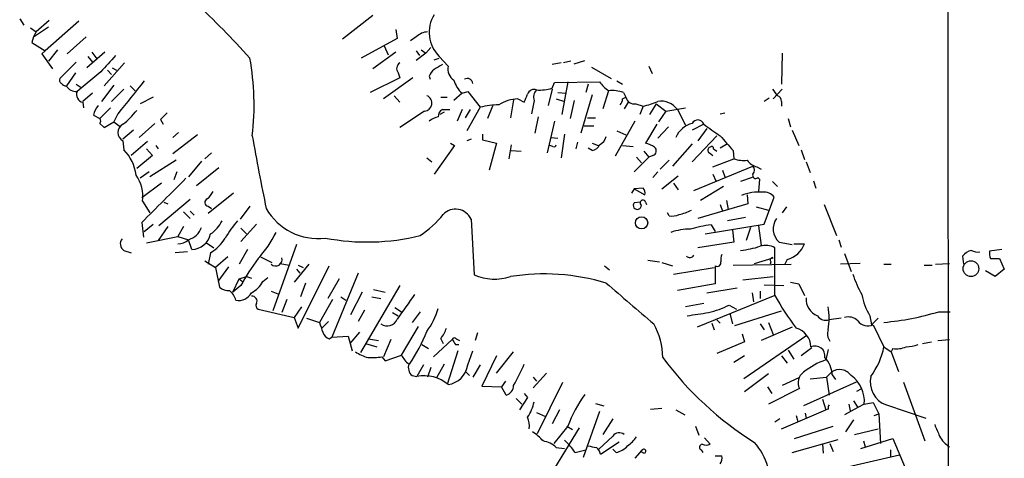
# Model space of a CAD drawing. Extents: x 0 to 962, y 1 to 880.
# Drawn here: x 845 to 947, y 444 to 489 of the extents above; entities that cross this region are included whole.
import ezdxf

# ---------------------------------------------------------------- set-up
doc = ezdxf.new("R2010")
doc.units = 0
doc.header["$MEASUREMENT"] = 0
doc.layers.add('MAIN', color=5, linetype='CONTINUOUS')

msp = doc.modelspace()

# ---------------------------------------------------------------- linework, layer by layer
at = {"layer": 'MAIN'}
for p, q in [((941.07, 245.0253), (940.816, 532.9767)), ((881.38, 489.6273), (878.2473, 487.172)), ((844.8887, 489.2887), (845.312, 488.6113)), ((847.9367, 489.1193), (846.582, 487.934)), ((850.9847, 489.0347), (847.5133, 485.9867)), ((845.9893, 488.3573), (846.582, 487.934)), ((846.328, 487.426), (847.852, 488.442)), ((846.582, 487.934), (846.328, 487.426)), ((883.7507, 488.188), (883.92, 487.2567)), ((846.328, 487.426), (846.1587, 486.8333)), ((846.1587, 486.8333), (847.5133, 485.9867)), ((851.7467, 487.426), (849.7993, 485.648)), ((883.92, 487.2567), (880.1947, 485.2247)), ((882.5653, 486.4947), (882.9887, 485.5633)), ((885.8673, 487.426), (885.2747, 487.0027)), ((847.5133, 485.9867), (847.1747, 485.648)), ((847.1747, 485.648), (848.2753, 484.124)), ((848.7833, 486.0713), (847.852, 484.886)), ((853.694, 485.8173), (851.8313, 484.2087)), ((852.3393, 485.8173), (852.8473, 485.14)), ((883.7507, 485.8173), (881.38, 484.124)), ((885.8673, 485.9867), (886.206, 485.4787)), ((886.8833, 485.7327), (885.8673, 484.9707)), ((886.3753, 486.0713), (886.8833, 485.7327)), ((887.3913, 486.3253), (886.8833, 485.7327)), ((923.7133, 485.7327), (923.6287, 482.5153)), ((850.7307, 484.8013), (849.0373, 483.108)), ((851.916, 485.394), (852.424, 484.8013)), ((855.726, 484.7167), (853.6093, 482.346)), ((887.73, 485.0553), (888.238, 485.2247)), ((888.238, 485.394), (889.1693, 484.378)), ((900.8533, 484.7167), (899.922, 484.5473)), ((901.8693, 484.886), (901.1073, 484.7167)), ((902.208, 484.632), (903.3087, 484.9707)), ((850.646, 483.7007), (849.7147, 482.346)), ((853.2707, 483.7853), (850.8153, 481.7533)), ((853.948, 483.9547), (854.3713, 483.5313)), ((854.456, 484.2087), (854.8793, 483.9547)), ((884.0047, 483.7007), (884.174, 483.1927)), ((903.986, 484.2933), (906.018, 483.108)), ((909.9127, 484.378), (910.2513, 483.616)), ((850.7307, 482.5153), (851.2387, 482.1767)), ((854.6253, 482.4307), (853.3553, 480.7373)), ((884.174, 483.1927), (881.126, 481.6687)), ((885.5287, 483.1927), (882.4807, 480.9913)), ((887.222, 483.362), (887.3067, 483.0233)), ((899.922, 482.092), (900.176, 482.6847)), ((900.176, 482.6847), (904.8327, 482.7693)), ((901.5307, 482.7693), (900.938, 479.3827)), ((903.6473, 482.5153), (903.3933, 481.6687)), ((906.6107, 482.854), (907.2033, 482.5153)), ((852.424, 481.584), (851.408, 480.7373)), ((854.3713, 480.7373), (855.6413, 482.0073)), ((856.3187, 482.346), (856.8267, 481.838)), ((890.6087, 481.584), (889.762, 480.822)), ((890.6087, 481.584), (891.2013, 481.7533)), ((891.2013, 481.7533), (892.4713, 480.1447)), ((899.922, 482.0073), (899.4987, 480.314)), ((900.5147, 481.6687), (901.3613, 481.584)), ((904.0707, 481.4147), (902.8853, 477.4353)), ((905.764, 481.838), (905.1713, 479.9753)), ((907.288, 481.6687), (907.542, 481.1607)), ((923.7133, 482.0073), (922.782, 480.9913)), ((851.408, 480.6527), (851.4927, 480.06)), ((858.6893, 481.1607), (857.3347, 480.4833)), ((883.5813, 481.33), (884.174, 480.6527)), ((888.4073, 481.1607), (889.0847, 481.1607)), ((895.9427, 480.9067), (895.604, 479.044)), ((896.366, 480.9913), (897.0433, 480.6527)), ((898.0593, 480.822), (897.8053, 479.4673)), ((900.3453, 480.9913), (901.192, 480.7373)), ((902.208, 480.822), (901.7847, 478.9593)), ((907.2033, 480.9913), (907.542, 481.1607)), ((907.796, 480.6527), (907.3727, 479.9753)), ((908.558, 480.4833), (909.32, 480.2293)), ((910.6747, 480.4833), (909.9973, 479.3827)), ((910.6747, 480.4833), (911.6907, 479.7213)), ((922.3587, 481.076), (921.8507, 480.7373)), ((923.6287, 480.7373), (923.6287, 480.2293)), ((854.2867, 480.06), (853.186, 478.9593)), ((855.0487, 479.4673), (854.6253, 478.6207)), ((886.714, 479.7213), (884.174, 478.028)), ((888.746, 479.6367), (888.3227, 479.3827)), ((888.5767, 479.8907), (889.3387, 479.8907)), ((890.6087, 479.8907), (890.1007, 478.7053)), ((891.4553, 479.8907), (890.9473, 479.044)), ((892.4713, 480.1447), (891.1167, 477.6893)), ((893.7413, 480.2293), (893.2333, 478.9593)), ((909.32, 480.2293), (908.9813, 479.3827)), ((911.6907, 479.7213), (910.9287, 478.6207)), ((911.6907, 479.7213), (913.7227, 480.06)), ((912.876, 479.8907), (913.7227, 478.282)), ((917.2787, 479.4673), (917.7867, 479.552)), ((852.5087, 479.298), (853.186, 478.9593)), ((853.186, 478.4513), (853.6093, 478.028)), ((853.6093, 478.028), (854.6253, 478.6207)), ((854.6253, 478.6207), (855.3027, 478.1127)), ((858.8587, 478.4513), (857.25, 477.012)), ((859.4513, 478.8747), (859.7053, 478.3667)), ((898.4827, 479.1287), (898.144, 477.4353)), ((900.176, 478.7053), (899.414, 475.4033)), ((903.5627, 479.044), (904.4093, 479.044)), ((908.4733, 478.7053), (906.4413, 475.0647)), ((910.7593, 478.3667), (909.574, 476.4193)), ((915.5853, 478.3667), (914.4, 477.774)), ((924.306, 478.9593), (924.56, 478.1127)), ((856.6573, 477.774), (855.5567, 476.8427)), ((861.314, 477.52), (860.7213, 477.012)), ((892.7253, 477.3507), (892.7253, 476.758)), ((901.192, 477.3507), (900.8533, 474.8953)), ((903.224, 478.1973), (904.24, 478.1973)), ((906.6107, 477.6893), (907.542, 477.266)), ((911.9447, 478.1127), (910.844, 476.9273)), ((915.924, 477.9433), (914.9927, 476.6733)), ((924.7293, 477.774), (925.4067, 476.1653)), ((855.5567, 476.6733), (855.6413, 475.742)), ((858.0967, 476.5887), (856.4033, 475.1493)), ((863.2613, 477.266), (860.7213, 475.3187)), ((889.4233, 476.4193), (889.8467, 476.1653)), ((891.54, 476.8427), (891.1167, 476.6733)), ((892.7253, 476.758), (894.1647, 476.4193)), ((894.1647, 476.4193), (893.4027, 473.6253)), ((899.8373, 477.012), (900.5147, 476.9273)), ((902.5467, 476.504), (902.3773, 475.8267)), ((904.0707, 476.4193), (904.6633, 476.1653)), ((914.4, 476.3347), (912.368, 474.0487)), ((914.4, 474.472), (916.94, 477.1813)), ((918.0407, 476.3347), (917.2787, 475.9113)), ((858.012, 475.8267), (858.6047, 475.1493)), ((858.9433, 476.1653), (859.1973, 475.8267)), ((864.7007, 475.4033), (864.0233, 474.8107)), ((889.8467, 476.1653), (887.73, 473.202)), ((895.6887, 476.25), (895.4347, 474.8107)), ((895.6887, 475.6573), (896.7047, 475.5727)), ((900.0067, 476.0807), (899.668, 476.1653)), ((904.0707, 475.6573), (903.6473, 475.9113)), ((907.2033, 476.1653), (908.304, 476.0807)), ((909.4047, 475.5727), (909.9127, 474.98)), ((916.178, 475.4033), (916.5167, 475.1493)), ((916.6013, 475.8267), (916.94, 475.5727)), ((918.6333, 475.6573), (918.718, 474.8107)), ((925.6607, 475.742), (925.9993, 474.726)), ((858.6047, 475.1493), (856.996, 473.7947)), ((861.06, 474.6413), (858.3507, 472.948)), ((863.6847, 474.5567), (862.33, 472.948)), ((886.968, 474.8953), (887.476, 474.472)), ((909.9127, 474.98), (908.3887, 473.456)), ((908.6427, 474.98), (909.1507, 474.3873)), ((910.336, 475.1493), (909.9127, 474.98)), ((912.0293, 474.6413), (911.098, 473.71)), ((916.5167, 473.964), (918.718, 474.8107)), ((926.1687, 474.472), (926.592, 473.3713)), ((858.266, 473.456), (857.3347, 472.7787)), ((861.1447, 473.456), (860.806, 472.6093)), ((865.4627, 473.8793), (863.1767, 472.0167)), ((910.844, 473.456), (910.336, 472.8633)), ((914.5693, 471.5087), (920.6653, 474.0487)), ((917.5327, 473.6253), (917.7867, 472.948)), ((921.0887, 473.964), (921.512, 473.71)), ((859.536, 472.2707), (857.504, 470.7467)), ((911.2673, 471.678), (912.9607, 473.0327)), ((912.4527, 472.2707), (912.9607, 471.5933)), ((916.5167, 473.202), (916.8553, 472.5247)), ((920.5807, 472.8633), (919.3953, 472.44)), ((921.1733, 472.8633), (921.3427, 472.694)), ((921.3427, 472.694), (921.258, 471.424)), ((922.6973, 472.44), (923.2053, 471.932)), ((926.9307, 472.5247), (927.1847, 471.7627)), ((866.9867, 471.2547), (864.362, 469.138)), ((908.3887, 471.678), (908.1347, 471.2547)), ((909.32, 471.7627), (908.3887, 471.678)), ((908.3887, 471.678), (909.4893, 471.0853)), ((917.6173, 471.932), (915.2467, 470.4927)), ((857.5887, 470.408), (858.3507, 469.2227)), ((862.4993, 470.5773), (859.282, 467.868)), ((859.79, 470.3233), (860.2133, 470.154)), ((909.066, 470.3233), (908.3887, 470.2387)), ((909.574, 470.3233), (909.6587, 470.0693)), ((917.956, 470.4927), (918.1253, 469.5613)), ((920.0727, 471.0853), (920.1573, 470.154)), ((921.8507, 468.0373), (922.8667, 470.8313)), ((861.822, 469.3073), (862.4993, 468.63)), ((862.4993, 469.392), (862.9227, 468.9687)), ((864.362, 469.9), (864.7007, 469.646)), ((868.68, 469.9), (867.664, 468.5453)), ((912.0293, 468.884), (911.86, 469.2227)), ((920.1573, 470.154), (914.9927, 468.63)), ((917.2787, 470.0693), (917.5327, 469.392)), ((921.004, 469.8153), (922.274, 469.4767)), ((924.1367, 469.8153), (923.7133, 469.2227)), ((928.0313, 470.0693), (929.3013, 466.852)), ((857.504, 468.2067), (857.6733, 466.6827)), ((891.54, 468.5453), (891.8787, 462.788)), ((919.9033, 468.7147), (918.0407, 468.376)), ((857.758, 467.2753), (858.6893, 468.0373)), ((860.2133, 467.7833), (859.1973, 466.344)), ((861.822, 467.7833), (861.2293, 466.7673)), ((869.3573, 468.0373), (867.7487, 466.2593)), ((867.7487, 467.614), (868.3413, 467.0213)), ((915.7547, 467.0213), (921.8507, 468.0373)), ((916.3473, 467.9527), (916.7707, 467.2753)), ((918.5487, 467.4447), (918.718, 466.1747)), ((920.4113, 467.6987), (919.988, 466.344)), ((921.258, 467.868), (921.512, 465.836)), ((858.012, 466.09), (861.2293, 466.7673)), ((861.2293, 466.7673), (862.33, 466.4287)), ((862.6687, 465.4127), (862.33, 466.4287)), ((918.718, 466.1747), (914.9927, 465.582)), ((923.3747, 466.1747), (924.7293, 465.9207)), ((929.5553, 466.4287), (929.8093, 465.6667)), ((855.6413, 465.328), (856.4033, 465.074)), ((862.2453, 465.1587), (860.9753, 465.074)), ((864.1927, 466.09), (864.9547, 465.582)), ((868.426, 465.4127), (867.5793, 463.8887)), ((873.506, 465.9207), (871.0507, 459.0627)), ((922.9513, 460.6713), (922.9513, 465.582)), ((924.8987, 466.0053), (925.9993, 466.0053)), ((946.404, 465.4127), (945.134, 465.2433)), ((864.0233, 464.2273), (865.124, 463.55)), ((864.616, 465.074), (864.362, 463.8887)), ((866.394, 464.6507), (865.124, 463.55)), ((869.7807, 464.6507), (870.966, 464.058)), ((909.828, 464.312), (911.0133, 464.1427)), ((920.8347, 463.9733), (922.782, 464.566)), ((922.528, 464.1427), (922.4433, 463.8887)), ((924.2213, 464.3967), (923.9673, 463.8887)), ((930.148, 464.9893), (930.8253, 463.1267)), ((942.34, 464.7353), (942.4247, 463.8887)), ((945.2187, 464.4813), (946.15, 464.4813)), ((946.15, 464.4813), (946.658, 463.3807)), ((865.124, 463.55), (865.5473, 461.518)), ((866.4787, 463.6347), (865.378, 462.1107)), ((871.8127, 463.9733), (872.744, 463.804)), ((874.776, 463.8887), (873.252, 462.026)), ((873.506, 463.3807), (873.8447, 462.9573)), ((873.6753, 463.804), (874.1833, 463.55)), ((873.6753, 457.2847), (876.8927, 463.7193)), ((905.3407, 463.7193), (905.8487, 463.296)), ((911.2673, 464.058), (912.368, 463.7193)), ((912.4527, 462.8727), (916.686, 463.55)), ((916.7707, 463.7193), (916.7707, 461.8567)), ((918.6333, 463.804), (924.6447, 463.8887)), ((931.7567, 463.9733), (929.7247, 463.8887)), ((934.212, 463.8887), (934.974, 463.8887)), ((938.3607, 463.804), (939.2073, 463.804)), ((939.546, 463.8887), (940.9853, 463.9733)), ((945.7267, 462.6187), (944.7107, 463.2113)), ((946.658, 463.3807), (945.7267, 462.6187)), ((866.902, 461.01), (867.5793, 462.3647)), ((867.5793, 462.3647), (868.3413, 462.6187)), ((867.5793, 462.3647), (867.918, 462.1107)), ((868.3413, 462.6187), (868.8493, 462.4493)), ((870.0347, 462.1107), (870.5427, 462.534)), ((877.9087, 462.3647), (876.7233, 460.3327)), ((879.856, 462.9573), (877.1467, 456.3533)), ((919.6493, 462.28), (922.782, 462.6187)), ((867.7487, 461.6873), (866.902, 461.01)), ((870.8813, 461.0947), (871.5587, 460.8407)), ((874.4373, 461.9413), (873.9293, 460.502)), ((884.174, 461.6873), (880.11, 454.7447)), ((881.4647, 461.264), (882.65, 461.01)), ((916.7707, 461.8567), (912.876, 461.1793)), ((915.924, 460.9253), (919.0567, 461.4333)), ((921.4273, 461.0947), (921.4273, 460.3327)), ((921.8507, 461.772), (923.8827, 461.6873)), ((924.56, 462.026), (925.4067, 461.8567)), ((925.4067, 461.8567), (925.9993, 460.6713)), ((872.49, 460.248), (871.982, 458.8933)), ((877.2313, 460.248), (875.8767, 457.8773)), ((878.078, 460.502), (878.586, 460.1633)), ((880.2793, 461.01), (879.094, 458.6393)), ((881.2953, 460.502), (882.2267, 460.3327)), ((922.9513, 460.6713), (914.908, 457.3693)), ((920.5807, 460.9253), (920.75, 459.994)), ((869.5267, 459.232), (873.252, 458.3853)), ((874.014, 459.486), (873.252, 458.3853)), ((880.5333, 459.1473), (879.856, 457.962)), ((883.666, 459.4013), (884.3433, 458.978)), ((915.5853, 459.8247), (913.7227, 459.486)), ((918.21, 459.6553), (918.972, 459.232)), ((918.8027, 457.5387), (923.6287, 459.0627)), ((873.252, 458.3853), (873.6753, 457.2847)), ((874.522, 458.3007), (875.8767, 457.8773)), ((876.808, 457.962), (876.1307, 457.2847)), ((883.412, 458.8933), (884.0047, 458.5547)), ((886.2907, 458.978), (885.444, 457.8773)), ((916.94, 458.1313), (917.2787, 457.7927)), ((918.2947, 458.8087), (918.5487, 457.708)), ((929.8093, 458.3007), (928.5393, 458.1313)), ((932.7727, 458.5547), (932.942, 457.6233)), ((933.6193, 458.3007), (932.942, 457.6233)), ((939.8847, 458.978), (941.07, 458.978)), ((884.3433, 454.4907), (886.1213, 457.454)), ((916.432, 457.7927), (916.686, 457.1153)), ((921.4273, 457.708), (921.8507, 457.1153)), ((924.7293, 457.3693), (921.512, 456.0147)), ((922.274, 457.8773), (922.782, 456.6073)), ((933.1113, 457.6233), (934.212, 455.3373)), ((876.8927, 456.184), (877.1467, 456.3533)), ((877.1467, 456.3533), (878.84, 456.438)), ((878.84, 456.438), (879.2633, 454.914)), ((880.0253, 456.8613), (879.0093, 455.676)), ((880.9567, 456.184), (881.9727, 456.0147)), ((883.2427, 456.0993), (882.4807, 454.3213)), ((889.5927, 456.0993), (887.6453, 454.3213)), ((888.4073, 456.184), (888.6613, 455.676)), ((890.016, 456.184), (890.3547, 456.0147)), ((892.2173, 456.7767), (891.9633, 456.0147)), ((919.5647, 456.692), (919.8187, 455.8453)), ((926.2533, 456.5227), (919.734, 452.0353)), ((939.8, 456.0147), (940.9853, 456.0993)), ((880.618, 455.676), (881.8033, 455.3373)), ((886.46, 455.5913), (887.1373, 455.168)), ((890.1853, 454.914), (889.0847, 451.4427)), ((889.9313, 455.5913), (890.27, 455.5913)), ((891.2013, 453.4747), (891.7093, 454.914)), ((919.8187, 455.8453), (916.94, 454.66)), ((924.306, 454.9987), (924.8987, 454.0673)), ((926.7613, 455.2527), (925.6607, 454.406)), ((928.4547, 455.0833), (928.2007, 453.9827)), ((934.212, 455.3373), (934.974, 454.8293)), ((935.1433, 455.168), (934.974, 454.8293)), ((938.1913, 455.676), (939.1227, 455.8453)), ((882.3113, 454.3213), (882.65, 453.898)), ((882.65, 453.898), (884.3433, 454.4907)), ((894.1647, 454.406), (892.6407, 451.2733)), ((894.1647, 452.628), (895.9427, 454.8293)), ((919.8187, 454.406), (918.718, 453.7287)), ((923.6287, 454.406), (924.2213, 453.644)), ((934.974, 454.8293), (935.736, 452.7973)), ((886.6293, 453.4747), (885.952, 452.2893)), ((887.3913, 453.2207), (887.0527, 452.2047)), ((888.746, 453.5593), (887.984, 452.12)), ((892.4713, 453.4747), (891.7093, 452.2047)), ((885.444, 452.374), (885.952, 452.2893)), ((891.032, 452.7127), (891.3707, 452.374)), ((899.3293, 452.628), (897.9747, 451.104)), ((897.9747, 452.2047), (898.3133, 451.7813)), ((922.274, 452.5433), (919.8187, 450.6807)), ((925.4067, 452.12), (923.7133, 451.358)), ((926.592, 452.0353), (928.2853, 452.2047)), ((928.2853, 452.2047), (928.7933, 452.7127)), ((928.2853, 452.2047), (928.5393, 450.342)), ((928.878, 452.4587), (929.2167, 451.9507)), ((892.6407, 451.2733), (894.6727, 451.1887)), ((895.096, 451.7813), (894.6727, 451.1887)), ((895.1807, 450.342), (894.6727, 451.1887)), ((898.398, 446.3627), (901.0227, 451.6967)), ((922.1893, 451.1887), (922.6127, 450.5113)), ((925.4913, 451.0193), (922.274, 449.4107)), ((931.3333, 451.6967), (925.9147, 449.2413)), ((931.418, 450.7653), (931.926, 451.0193)), ((936.244, 451.6967), (938.4453, 445.6007)), ((896.1967, 450.0033), (896.7893, 449.4107)), ((897.382, 450.088), (896.5353, 448.818)), ((897.0433, 450.5113), (897.382, 450.088)), ((927.862, 449.9187), (928.2007, 448.818)), ((900.684, 448.818), (899.922, 447.3787)), ((904.4093, 449.4953), (905.256, 449.2413)), ((910.082, 448.9027), (911.2673, 448.9873)), ((912.7067, 448.818), (913.638, 448.31)), ((923.6287, 446.8707), (928.2007, 448.818)), ((928.4547, 448.9027), (928.2007, 448.818)), ((931.5027, 449.072), (930.148, 448.31)), ((930.5713, 449.4107), (930.7407, 448.7333)), ((931.0793, 449.7493), (931.5027, 449.072)), ((932.18, 449.4107), (931.5027, 449.072)), ((932.18, 449.4107), (933.1113, 449.58)), ((933.1113, 449.58), (933.704, 448.3947)), ((934.466, 449.326), (938.53, 447.9713)), ((898.3133, 448.564), (899.2447, 448.1407)), ((904.8327, 448.6487), (903.1393, 443.9073)), ((906.1873, 447.8867), (905.1713, 446.278)), ((923.4593, 447.8867), (922.9513, 447.548)), ((925.1527, 448.2253), (925.322, 447.6327)), ((926.084, 448.4793), (926.1687, 447.9713)), ((931.0793, 447.802), (930.2327, 446.532)), ((933.196, 448.2253), (933.704, 448.3947)), ((933.704, 448.3947), (933.8733, 445.3467)), ((902.716, 446.9553), (899.414, 441.5367)), ((901.5307, 447.1247), (900.0913, 445.3467)), ((901.446, 447.1247), (902.0387, 446.786)), ((914.7387, 447.1247), (915.0773, 446.1933)), ((924.9833, 445.8547), (928.9627, 447.1247)), ((931.164, 446.278), (933.6193, 446.8707)), ((906.1873, 446.1087), (904.748, 444.754)), ((915.67, 445.9393), (916.2627, 445.262)), ((924.7293, 444.4153), (929.4707, 445.77)), ((931.8413, 444.8387), (935.1433, 445.8547)), ((935.1433, 445.8547), (936.4133, 442.8067)), ((900.3453, 444.9233), (901.192, 444.8387)), ((904.9173, 444.246), (906.8647, 445.516)), ((906.526, 444.4153), (906.1873, 444.754)), ((927.862, 445.262), (927.9467, 444.3307)), ((928.624, 445.3467), (928.9627, 444.5)), ((932.0953, 445.6007), (932.2647, 445.008)), ((902.2927, 444.4153), (903.3933, 444.6693)), ((909.2353, 444.6693), (908.4733, 443.8227)), ((909.066, 444.5), (909.2353, 444.6693)), ((909.4047, 444.3307), (909.066, 444.5)), ((915.3313, 444.6693), (915.5007, 444.4153)), ((916.7707, 444.0767), (917.448, 444.0767)), ((929.5553, 442.722), (935.8207, 444.1613)), ((934.8893, 444.6693), (934.8893, 443.9073))]:
    msp.add_line(p, q, dxfattribs=at)
for centre, radius in [((909.1728, 468.1755), 0.633), ((943.2094, 463.4267), 0.8148)]:
    msp.add_circle(centre, radius, dxfattribs=at)
for centre, radius, start, end in [((803.7021, 426.8749), 87.3317, 41.923666, 47.228221), ((890.7371, 487.8769), 3.5228, 148.606132, 224.813692), ((887.171, 486.021), 1.9167, 93.538667, 132.85825), ((1277.3823, 103.6323), 569.5498, 137.899313, 138.128496), ((841.7633, 480.349), 27.3547, 353.350183, 10.267247), ((884.5312, 484.1351), 0.6825, 121.556907, 219.525059), ((1015.1422, 272.6369), 246.8296, 120.848162, 121.077365), ((888.4911, 482.9393), 1.3376, 124.679712, 161.578596), ((890.4976, 484.0833), 1.3606, 167.490833, 237.272364), ((849.376, 482.9387), 0.3787, 153.441716, 243.441716), ((849.6722, 482.896), 0.5516, 212.451277, 274.418621), ((1703.0746, -196.1613), 1084.261, 141.2262208, 141.4554047), ((892.4514, 483.6776), 2.7891, 195.362683, 228.647103), ((891.1637, 482.567), 0.5466, 3.461254, 123.410989), ((907.8372, 484.8425), 3.6504, 214.606903, 235.393097), ((850.7588, 482.9666), 1.2146, 210.726721, 272.666179), ((851.5739, 481.4519), 0.8163, 158.331539, 258.272943), ((685.554, 565.7544), 227.9693, 338.080517, 338.309691), ((898.052, 481.2614), 0.711, 68.439497, 160.451341), ((899.1038, 481.1606), 1.098, 136.047932, 197.961359), ((898.6096, 486.8346), 4.9208, 266.547936, 285.468142), ((906.1451, 478.3245), 3.5341, 71.131836, 96.190519), ((1092.2682, 608.6625), 211.6503, 216.756638, 216.985832), ((886.6549, 480.555), 0.8359, 274.054847, 68.001292), ((895.1508, 467.1936), 13.2254, 93.17327, 101.689208), ((896.4998, 477.0559), 3.9377, 91.947254, 121.904821), ((906.2478, 481.0501), 0.9573, 317.120783, 356.478547), ((908.4226, 481.3809), 0.9077, 194.039305, 278.578205), ((906.309, 491.8023), 11.9583, 284.583583, 292.286314), ((911.1855, 478.695), 2.0707, 35.271981, 99.4928), ((923.0522, 480.773), 0.5777, 356.45646, 74.630921), ((854.624, 478.8754), 2.1571, 138.170141, 168.702049), ((850.183, 485.1797), 8.6772, 308.264332, 321.735668), ((1029.1024, 309.876), 239.462, 134.881179, 135.110379), ((888.9363, 479.1923), 0.7856, 117.243539, 184.643715), ((852.8475, 478.7053), 0.4232, 323.116564, 36.883436), ((856.0012, 477.52), 0.9563, 117.698544, 242.301456), ((888.6405, 476.8212), 2.3584, 101.922191, 126.975336), ((914.9638, 476.0723), 2.4449, 103.332573, 157.396539), ((914.9764, 478.181), 0.6366, 16.960458, 154.875998), ((1212.7818, 901.1235), 516.7679, 234.892921, 235.122104), ((1084.4656, 514.4444), 218.7291, 189.808861, 191.81851), ((904.2542, 477.407), 1.2936, 296.565051, 346.120598), ((909.0879, 474.1137), 2.3563, 53.019707, 78.094435), ((1298.9836, 815.0938), 509.7877, 221.517553, 221.74672), ((852.4977, 472.6013), 4.4437, 6.668257, 44.97356), ((900.1337, 476.25), 0.2116, 233.124688, 0), ((903.9287, 476.6261), 0.9791, 278.338642, 337.410744), ((910.209, 475.615), 0.4827, 285.254078, 52.12814), ((916.3191, 475.6855), 0.3156, 100.295103, 243.434949), ((916.4214, 475.8902), 0.1907, 340.558299, 146.309932), ((919.7341, 477.4348), 2.814, 248.832676, 276.911105), ((921.4269, 475.5719), 1.6431, 214.49667, 258.121758), ((920.221, 473.6254), 0.6137, 316.379798, 43.613443), ((853.6943, 470.8736), 3.9222, 353.18229, 34.893886), ((2002.789, -672.5063), 1616.4479, 134.8854085, 135.1145915), ((920.9476, 473.075), 0.3096, 155.778162, 316.833258), ((863.0509, 472.2274), 1.9886, 308.076638, 336.171495), ((908.8966, 471.297), 0.6294, 340.344339, 47.723862), ((921.2764, 466.647), 4.7097, 85.068146, 112.421756), ((921.8782, 470.1616), 1.194, 34.117292, 99.49151), ((864.4149, 470.2916), 0.3951, 110.379542, 262.306667), ((908.7274, 469.9847), 0.4234, 143.132809, 0), ((909.2946, 470.2387), 0.2919, 16.845877, 240.46691), ((875.7072, 472.6939), 6.1433, 209.744534, 277.126058), ((889.9305, 467.8352), 1.7592, 23.806732, 136.17694), ((912.3685, 473.1998), 4.2014, 279.270185, 297.604959), ((862.7026, 469.8914), 3.4494, 303.690068, 333.939342), ((874.971, 461.6327), 10.1312, 138.271731, 150.652782), ((880.075, 475.9228), 10.9961, 304.420609, 321.33832), ((912.2834, 470.4922), 1.6282, 261.021336, 297.901296), ((924.6406, 467.5464), 1.8666, 144.513348, 227.29703), ((861.7371, 468.4187), 2.0764, 286.590883, 339.711364), ((861.0474, 472.3054), 11.5375, 317.301361, 333.684798), ((914.2514, 461.1384), 6.3909, 90.185579, 108.734897), ((917.5748, 456.3143), 11.703, 96.020717, 106.603581), ((856.0955, 465.9976), 0.8091, 140.405678, 235.850351), ((861.2066, 467.7069), 1.7017, 270.764302, 311.311986), ((862.6075, 467.4698), 2.058, 271.704082, 347.412307), ((861.9927, 469.2213), 4.9073, 302.314663, 327.685337), ((880.7945, 489.363), 23.1722, 259.242397, 283.720683), ((918.546, 474.4939), 9.2052, 275.293834, 288.240677), ((922.0059, 464.0155), 1.8297, 58.888556, 108.434949), ((923.5981, 466.8725), 2.553, 284.128775, 340.142675), ((943.7177, 463.5986), 1.7861, 104.4735, 140.474956), ((943.9062, 466.3016), 1.1624, 236.890992, 280.498837), ((946.6989, 465.0315), 1.5792, 172.29219, 200.390429), ((888.4013, 450.5075), 23.4844, 143.485623, 151.572142), ((871.3421, 464.373), 0.6685, 226.424371, 16.783817), ((914.1565, 465.0635), 0.4793, 223.224349, 329.464749), ((916.975, 464.0598), 0.3971, 239.036244, 12.051419), ((918.9315, 464.3541), 1.5824, 159.637627, 187.677432), ((922.7255, 464.3121), 0.2601, 77.454468, 220.620402), ((867.4106, 463.5494), 2.9926, 298.73438, 331.26562), ((893.96, 467.5149), 5.1648, 246.23564, 288.560537), ((899.0533, 440.29), 22.5936, 73.394733, 98.781542), ((942.3883, 466.6224), 11.9948, 198.216676, 209.280134), ((866.4576, 462.5556), 1.3803, 228.739101, 274.391702), ((865.3778, 459.6551), 1.931, 15.259022, 52.124756), ((1966.3091, 1687.5213), 1620.9075, 229.1222186, 229.3513974), ((867.5115, 461.6705), 1.5313, 259.814291, 330.880709), ((868.9001, 460.0702), 0.519, 331.765797, 95.61722), ((1519.832, 14.9699), 775.1459, 144.8933925, 145.1225671), ((943.5984, 471.6838), 23.4004, 208.074028, 217.976345), ((928.0623, 460.3139), 1.8964, 176.874469, 248.068993), ((938.2166, 461.9121), 6.396, 190.413735, 211.663255), ((869.7385, 459.6131), 0.436, 150.965819, 240.936461), ((880.701, 461.561), 7.7829, 323.63218, 343.240044), ((913.2073, 470.2309), 11.6992, 284.281406, 295.316103), ((921.2531, 458.3007), 7.2985, 350.652798, 9.346427), ((882.8745, 458.6249), 1.1226, 234.758371, 338.639297), ((830.3476, 1009.017), 556.766, 278.629997, 278.859193), ((928.2431, 459.1728), 1.0828, 214.806926, 285.87562), ((930.5291, 457.0308), 1.4071, 46.218018, 105.714395), ((932.5677, 458.8256), 1.3194, 216.180301, 294.329315), ((931.7256, 485.8594), 28.0923, 275.077784, 286.884205), ((1130.0458, 542.0192), 267.7346, 198.316967, 198.54615), ((869.6786, 463.8628), 18.6216, 326.405765, 338.19562), ((885.7338, 458.3336), 3.4305, 321.199339, 342.196217), ((904.4392, 454.2427), 6.9128, 359.95027, 30.085269), ((924.5571, 455.2486), 2.1214, 2.396288, 73.694746), ((929.7243, 456.6919), 1.3383, 161.556928, 214.700569), ((877.1889, 457.1577), 1.0177, 196.932197, 253.080214), ((889.8285, 456.0207), 0.2486, 41.053693, 161.565051), ((1016.7619, 540.4952), 152.6259, 213.57026, 213.799443), ((927.0947, 454.3926), 1.033, 351.320879, 113.867881), ((926.9022, 456.7611), 7.4472, 323.096404, 348.977956), ((935.5243, 457.6238), 2.4852, 261.18127, 293.066602), ((936.3134, 459.5625), 4.2292, 272.501675, 290.117139), ((882.0697, 458.4606), 4.3904, 235.801392, 254.16915), ((881.2532, 460.0366), 5.8124, 266.239628, 280.488677), ((887.0539, 455.9309), 3.0695, 207.982668, 230.592127), ((939.8301, 475.3965), 35.4787, 216.61309, 237.628763), ((930.4226, 447.2908), 7.0511, 108.367625, 129.740962), ((926.008, 452.281), 2.8755, 3.543024, 42.853664), ((886.1636, 453.2207), 1.1111, 162.258079, 229.639196), ((888.8412, 453.8028), 2.3828, 277.914506, 352.085494), ((880.4793, 460.4651), 17.9459, 329.504233, 337.367954), ((929.6427, 451.5436), 1.4451, 35.075826, 125.999972), ((886.6601, 448.4436), 3.9103, 50.082429, 100.432887), ((926.6556, 451.6278), 1.3138, 124.329954, 207.592992), ((928.9292, 449.7159), 3.2651, 354.636531, 54.498633), ((935.3379, 451.7176), 2.5456, 167.021747, 249.96978), ((894.8381, 451.3927), 1.1051, 288.059508, 358.200697), ((913.8737, 442.6082), 13.1434, 143.497157, 159.901623), ((893.43, 450.6668), 4.7365, 326.550151, 347.785695), ((928.92, 449.0298), 0.4824, 142.11564, 195.278039), ((895.3935, 447.1672), 2.1781, 352.17607, 24.083214), ((1236.0008, 573.6844), 322.3511, 203.084564, 203.313777), ((895.6469, 442.7647), 4.3845, 40.302505, 59.229875), ((906.8647, 445.6005), 0.8468, 53.136869, 143.121983), ((905.6365, 448.0991), 3.6528, 304.610633, 325.383712), ((942.5144, 447.4387), 2.8717, 207.590344, 237.826903), ((898.5667, 443.0597), 2.5761, 46.3369, 80.526709), ((896.027, 440.0969), 7.6097, 34.575105, 47.254776), ((946.4158, 656.6588), 215.8457, 258.571561, 258.80077), ((903.9159, 444.091), 1.0134, 8.798608, 55.21688), ((906.1488, 446.4511), 2.0704, 280.496919, 318.997087), ((909.4047, 444.5424), 0.2117, 270, 143.162586), ((915.4725, 444.9515), 0.3156, 100.312965, 243.418709), ((915.8394, 446.2777), 1.1004, 247.370923, 292.624271), ((916.1372, 441.2045), 6.3192, 349.909087, 41.98081), ((916.5169, 443.8226), 0.9651, 322.120851, 15.264491)]:
    msp.add_arc(centre, radius, start, end, dxfattribs=at)

doc.saveas('drawing.dxf')
